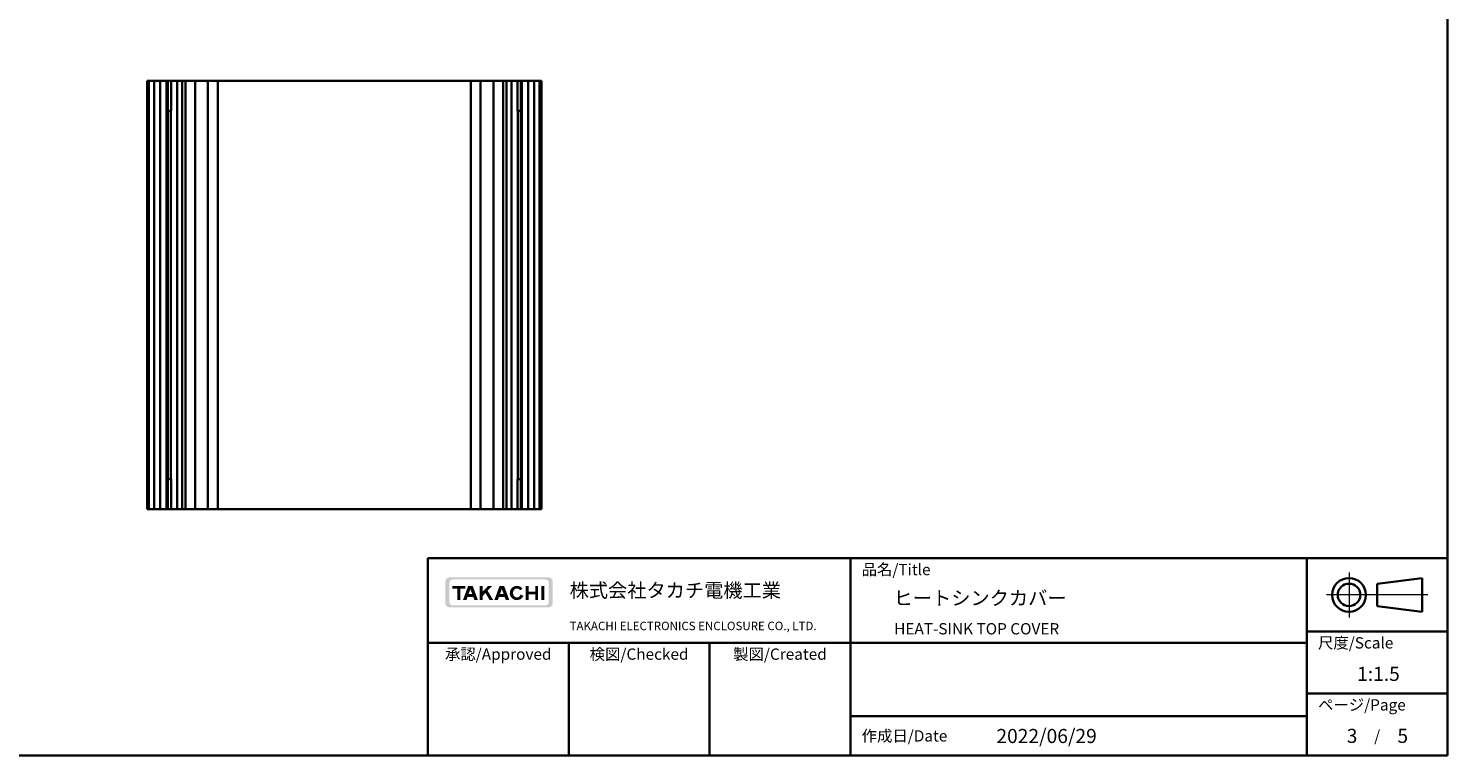
# Model space of a CAD drawing. Units: millimetres. Extents: x 0 to 3168, y 0 to 562.
# Drawn here: x 1402 to 1779, y 0 to 194 of the extents above; entities that cross this region are included whole.
import ezdxf
from ezdxf.enums import TextEntityAlignment as Align

# ---------------------------------------------------------------- set-up
doc = ezdxf.new("R2010")
doc.units = ezdxf.units.MM
for name, color, linetype, lineweight in [('Border (ISO)', 7, 'Continuous', 35), ('Hatch (ISO)', 1, 'Continuous', 18), ('Title (ISO)', 7, 'Continuous', 35), ('Visible (ISO)', 7, 'Continuous', 35)]:
    doc.layers.add(name, color=color, linetype=linetype, lineweight=lineweight)
doc.styles.add('Note Text (TK)', font='MS PGothic.ttf')
doc.styles.add('文字スタイル67', font='arial.ttf')

# ---------------------------------------------------------------- blocks, each defined once
blk = doc.blocks.new('図面枠 tk図枠')
at = {"layer": 'Border (ISO)'}
for p in [(405.4999999999999, 289), (14.50000000000001, 8.000000000000007)]:
    blk.add_line(p, (405.4999999999999, 8.000000000000007), dxfattribs=at)
blk = doc.blocks.new('表題欄 tk表題欄')
at = {"layer": 'Hatch (ISO)'}
h = blk.add_hatch(color=256, dxfattribs=at)
edge = h.paths.add_edge_path(flags=0)
edge.add_arc((95.57537688673352, 236.2990653650367), 0.5958259999999996, 269.9999999999897, 360)
edge.add_line((96.17120288673351, 236.2990653650368), (96.17120288673348, 239.7107813650365))
edge.add_arc((95.5753768867335, 239.7107813650366), 0.5958259999999996, 0, 90.0000000000068)
edge.add_line((95.57537688673342, 240.3066073650366), (79.13710888673356, 240.3066073650366))
edge.add_arc((79.13710888673353, 239.7107813650366), 0.5958259999999996, 89.99999999999744, 180)
edge.add_line((78.54128288673353, 239.7107813650365), (78.54128288673331, 236.2990653650368))
edge.add_arc((79.13710888673332, 236.2990653650365), 0.5958259999999996, 180, 270.0000000000231)
edge.add_line((79.13710888673356, 235.7032393650365), (95.57537688673342, 235.7032393650367))
edge = h.paths.add_edge_path()
edge.add_line((77.83935088673357, 239.9556413650366), (77.83935088673357, 236.0542053650368))
edge.add_arc((78.54128288673346, 236.0542053650367), 0.7019319999998935, 180, 270.0000000000087)
edge.add_line((78.54128288673357, 235.3522733650368), (96.17120288673352, 235.3522733650368))
edge.add_arc((96.17120288673351, 236.0542053650367), 0.7019319999998921, 270, 360)
edge.add_line((96.8731348867334, 236.0542053650368), (96.87313488673352, 239.9556413650366))
edge.add_arc((96.1712028867336, 239.9556413650367), 0.7019319999998921, 0, 90.00000000000873)
edge.add_line((96.17120288673348, 240.6575733650367), (78.54128288673357, 240.6575733650366))
edge.add_arc((78.54128288673357, 239.9556413650366), 0.7019319999999984, 90, 180)
for points in [[(79.07181288673355, 239.1476033650369), (79.07181288673355, 238.6578833650367), (79.92066088673353, 238.6578833650367), (79.92066088673353, 236.6581933650368), (80.50832488673353, 236.6581933650368), (80.50832488673353, 238.6578833650367), (81.35717288673355, 238.6578833650367), (81.35717288673355, 239.1476033650369)], [(85.68407849525303, 236.6581933650368), (84.9434673993943, 237.8918698287545), (84.41792288673358, 237.3246628822781), (84.41792288673358, 236.6581933650368), (83.89555488673355, 236.6581933650368), (83.89555488673355, 239.1476033650369), (84.41792288673358, 239.1476033650369), (84.41792288673358, 238.0993979968839), (85.38913556809511, 239.1476033650369), (86.10696490847272, 239.1476033650369), (85.31925422435492, 238.2974470774499), (86.30334488673353, 236.6581933650368)], [(92.09142939614459, 239.1476033650369), (92.09142939614459, 236.6581933650368), (92.60971639614465, 236.6581933650368), (92.60971639614465, 237.6580383650368), (93.76872039614462, 237.6580383650368), (93.76872039614462, 236.6581933650368), (94.28700739614459, 236.6581933650368), (94.28700739614459, 239.1476033650369), (93.76872039614462, 239.1476033650369), (93.76872039614462, 238.1477583650367), (92.60971639614465, 238.1477583650367), (92.60971639614465, 239.1476033650369)], [(94.84202339614467, 239.1476033650369), (94.84202339614467, 236.6581933650368), (95.36439139614473, 236.6581933650368), (95.36439139614473, 239.1476033650369)]]:
    blk.add_hatch(color=256, dxfattribs=at).paths.add_polyline_path(points)
h = blk.add_hatch(color=256, dxfattribs=at)
h.paths.add_polyline_path([(82.59020695886475, 237.7110913650368), (81.95242681460243, 237.7110913650368), (82.27131688673356, 238.5794973650367)], flags=0)
h.paths.add_polyline_path([(82.77903014574996, 237.1968853650368), (81.76360362771717, 237.1968853650368), (81.56578886050404, 236.6581933650368), (80.94907288673355, 236.6581933650368), (81.86321688673357, 239.1476033650369), (82.67941688673353, 239.1476033650369), (83.59356088673351, 236.6581933650368), (82.97684491296302, 236.6581933650368)])
h = blk.add_hatch(color=256, dxfattribs=at)
h.paths.add_polyline_path([(87.52707281460246, 237.7110913650368), (88.16485295886469, 237.7110913650368), (87.84596288673359, 238.5794973650367)], flags=0)
h.paths.add_polyline_path([(87.14043486050403, 236.6581933650368), (87.3382496277172, 237.1968853650368), (88.35367614574989, 237.1968853650368), (88.551490912963, 236.6581933650368), (89.16820688673343, 236.6581933650368), (88.25406288673352, 239.1476033650369), (87.43786288673356, 239.1476033650369), (86.52371888673358, 236.6581933650368)])
h = blk.add_hatch(color=256, dxfattribs=at)
edge = h.paths.add_edge_path()
edge.add_arc((90.52309888673334, 237.9028983650369), 1.273272000000011, 38.55054079078439, 336.5820184016556)
edge.add_line((91.69149139614446, 237.3968543650369), (91.17255542714857, 237.6216113977801))
edge.add_ellipse((90.52309888673352, 237.9028983650369), major_axis=(0, -0.7998759999999119), ratio=0.8673469387756529, start_angle=128.5505407907963, end_angle=426.582018401653, ccw=False)
edge.add_line((91.09381514418376, 238.3576891122095), (91.51887237036831, 238.6964075050431))
at = {"layer": 'Title (ISO)'}
for p, q in [((74.70882392282105, 244.052739026017), (255.7088239228211, 244.052739026017)), ((74.70882392282105, 209.052739026017), (74.70882392282105, 244.052739026017)), ((149.7088239228211, 244.052739026017), (149.7088239228211, 209.052739026017)), ((230.7088239228211, 244.052739026017), (230.7088239228211, 209.052739026017)), ((255.7088239228211, 244.052739026017), (255.7088239228211, 209.052739026017)), ((243.2088239228211, 239.552739026017), (251.2088239228211, 240.5527390260171)), ((243.2088239228211, 239.552739026017), (243.2088239228211, 235.552739026017)), ((251.2088239228211, 234.552739026017), (251.2088239228211, 240.5527390260171)), ((243.2088239228211, 235.552739026017), (251.2088239228211, 234.552739026017)), ((230.7088239228211, 231.052739026017), (255.7088239228211, 231.052739026017)), ((74.70882392282105, 229.052739026017), (230.7088239228211, 229.052739026017)), ((99.70882392282108, 229.052739026017), (99.70882392282108, 209.052739026017)), ((124.708823922821, 229.052739026017), (124.708823922821, 209.052739026017)), ((230.7088239228211, 220.052739026017), (255.7088239228211, 220.052739026017)), ((149.7088239228211, 216.052739026017), (230.7088239228211, 216.052739026017)), ((255.7088239228211, 209.052739026017), (74.70882392282105, 209.052739026017))]:
    blk.add_line(p, q, dxfattribs=at)
at = {"layer": 'Title (ISO)', "color": 4, "linetype": 'Continuous', "lineweight": 18}
for p, q in [((238.2088239228211, 241.552739026017), (238.2088239228211, 233.552739026017)), ((252.2088239228211, 237.552739026017), (234.2088239228211, 237.552739026017))]:
    blk.add_line(p, q, dxfattribs=at)
at = {"layer": 'Title (ISO)'}
for radius in [3, 2]:
    blk.add_circle((238.2088239228211, 237.552739026017), radius, dxfattribs=at)
at = {"layer": 'Title (ISO)', "color": 1, "char_height": 2.000000029802322, "line_spacing_factor": 1.5, "style": 'Note Text (TK)'}
for s, insert, attachment_point in [('\\fＭＳ Ｐゴシック|b0|i0;{\\H2.0000;品名/Title}', (151.708823922821, 242.052739026017), 4), ('\\fＭＳ Ｐゴシック|b0|i0;{\\H2.0000;尺度/Scale}', (232.7088239228211, 229.052739026017), 4), ('\\fＭＳ Ｐゴシック|b0|i0;{\\H2.0000;承認/Approved}', (87.20882392282108, 227.052739026017), 5), ('\\fＭＳ Ｐゴシック|b0|i0;{\\H2.0000;検図/Checked}', (112.208823922821, 227.052739026017), 5), ('\\fＭＳ Ｐゴシック|b0|i0;{\\H2.0000;製図/Created}', (137.2088239228211, 227.052739026017), 5), ('\\fＭＳ Ｐゴシック|b0|i0;{\\H2.0000;ページ/Page}', (232.7088239228211, 218.052739026017), 4), ('\\fＭＳ Ｐゴシック|b0|i0;{\\H2.0000;作成日/Date}', (151.708823922821, 212.552739026017), 4)]:
    blk.add_mtext(s, dxfattribs=dict(at, insert=insert, attachment_point=attachment_point))
at = {"layer": 'Title (ISO)', "color": 7, "line_spacing_factor": 1.5, "style": 'Note Text (TK)'}
for s, insert, char_height, attachment_point in [('株式会社タカチ電機工業', (99.87313488673345, 238.052739026017), 2.5, 4), ('\\fArial|b0|i0;{\\H1.4986;TAKACHI ELECTRONICS ENCLOSURE CO., LTD.}', (99.87313488673342, 232.052739026017), 1.49859994649887, 4), ('\\fＭＳ Ｐゴシック|b0|i0;{\\H2.0000;/}', (243.2088239228211, 212.5527390260171), 2.000000029802322, 5)]:
    blk.add_mtext(s, dxfattribs=dict(at, insert=insert, char_height=char_height, attachment_point=attachment_point))
at = {"layer": 'Title (ISO)', "color": 7}
for tag, p, height, style in [('<品名>_001', (157.3821193773665, 235.6393867532898), 2.5, 'Note Text (TK)'), ('<Title>_001', (157.4850858567313, 230.5520568828656), 2.000000029802322, '文字スタイル67'), ('作成日_001', (175.6250171046392, 211.2814322078352), 2.5, 'Note Text (TK)'), ('<総ページ数>_001', (246.7997330137301, 211.3027390260171), 2.5, 'Note Text (TK)'), ('<ページ_No.>_001', (237.9488807410029, 211.3027390260171), 2.5, 'Note Text (TK)')]:
    blk.add_attdef(tag, p, '', height=height, dxfattribs=dict(at, style=style))
at = {"layer": 'Title (ISO)', "color": 7, "style": 'Note Text (TK)'}
blk.add_attdef('<尺度>', text='', height=2.5, dxfattribs=at).set_placement((243.2088239228211, 223.5527390260171), align=Align.MIDDLE_CENTER)

msp = doc.modelspace()

# ---------------------------------------------------------------- linework, layer by layer
at = {"layer": 'Visible (ISO)'}
for p, q in [((1433.357034132671, 179.5510275742365), (1433.25703413268, 179.5510275742366)), ((1433.25703413268, 179.5510275742366), (1433.25703413268, 65.55102757423658)), ((1433.357034132671, 179.5510275742365), (1433.757034132637, 179.5510275742361)), ((1433.757034132637, 179.5510275742361), (1435.15703413268, 179.5510275742361)), ((1433.757034132637, 179.5510275742361), (1433.757034132637, 65.55102757423616)), ((1435.157034132681, 179.551027574236), (1435.418709453062, 179.5510275742355)), ((1435.157034132681, 179.551027574236), (1435.157034132681, 65.55102757423606)), ((1435.715390358923, 179.5510275742355), (1435.418709453062, 179.5510275742355)), ((1435.715390358923, 179.5510275742355), (1436.198677906437, 179.5510275742355)), ((1436.495358812298, 179.5510275742355), (1436.198677906437, 179.5510275742355)), ((1436.495358812298, 179.5510275742355), (1436.75703413268, 179.551027574236)), ((1436.75703413268, 179.5510275742361), (1437.957034132676, 179.5510275742361)), ((1436.75703413268, 179.551027574236), (1436.75703413268, 65.55102757423606)), ((1438.457034132676, 179.5510275742363), (1437.957034132676, 179.5510275742361)), ((1438.757034132675, 179.5510275742377), (1438.457034132676, 179.5510275742376)), ((1438.457034132676, 179.5510275742363), (1438.457034132676, 65.5510275742363)), ((1438.757034132675, 179.5510275742377), (1438.757034132675, 65.55102757423774)), ((1438.757034132676, 179.5510275742388), (1439.667572683696, 179.5510275742384)), ((1440.213690063109, 179.5510275742382), (1439.667572683696, 179.5510275742383)), ((1439.667572683696, 179.5510275742383), (1439.667572683696, 171.5510275742383)), ((1440.213690063109, 179.5510275742382), (1440.759372394799, 179.5510275742382)), ((1441.259372394799, 179.5510275742384), (1440.759372394799, 179.5510275742382)), ((1441.259372394799, 179.5510275742385), (1441.759372394799, 179.5510275742387)), ((1441.259372394799, 179.5510275742384), (1441.259372394799, 65.55102757423838)), ((1441.759372394799, 179.5510275742387), (1442.609372394799, 179.5510275742387)), ((1442.609372394799, 179.5510275742387), (1443.457034132675, 179.5510275742377)), ((1442.609372394799, 179.5510275742387), (1442.609372394799, 65.55102757423872)), ((1443.757034132676, 179.551027574236), (1443.457034132675, 179.5510275742361)), ((1443.457034132675, 179.5510275742361), (1443.457034132675, 65.55102757423612)), ((1443.757034132676, 179.551027574236), (1445.757034132676, 179.551027574236)), ((1446.057034132676, 179.5510275742361), (1445.757034132676, 179.551027574236)), ((1446.057034132676, 179.5510275742375), (1446.357034132676, 179.5510275742376)), ((1446.057034132676, 179.5510275742361), (1446.057034132676, 65.55102757423612)), ((1446.357034132676, 179.5510275742376), (1449.157034132676, 179.5510275742376)), ((1449.157034132676, 179.5510275742376), (1449.457034132676, 179.5510275742375)), ((1449.757034132676, 179.551027574236), (1449.457034132676, 179.5510275742361)), ((1449.457034132676, 179.5510275742361), (1449.457034132676, 65.55102757423612)), ((1449.757034132676, 179.551027574236), (1451.757034132676, 179.551027574236)), ((1452.057034132675, 179.5510275742361), (1451.757034132676, 179.551027574236)), ((1452.057034132675, 179.5510275742375), (1452.357034132676, 179.5510275742376)), ((1452.057034132675, 179.5510275742361), (1452.057034132675, 65.55102757423612)), ((1452.357034132676, 179.5510275742376), (1519.157034132676, 179.5510275742376)), ((1519.157034132676, 179.5510275742376), (1519.457034132676, 179.5510275742375)), ((1519.757034132676, 179.551027574236), (1519.457034132676, 179.5510275742361)), ((1519.457034132676, 179.5510275742361), (1519.457034132676, 65.55102757423612)), ((1519.757034132676, 179.551027574236), (1521.757034132676, 179.551027574236)), ((1522.057034132676, 179.5510275742361), (1521.757034132676, 179.551027574236)), ((1522.057034132676, 179.5510275742375), (1522.357034132675, 179.5510275742376)), ((1522.057034132676, 179.5510275742361), (1522.057034132676, 65.55102757423612)), ((1522.357034132675, 179.5510275742376), (1525.157034132676, 179.5510275742376)), ((1525.157034132676, 179.5510275742376), (1525.457034132676, 179.5510275742375)), ((1525.757034132676, 179.551027574236), (1525.457034132676, 179.5510275742361)), ((1525.457034132676, 179.5510275742361), (1525.457034132676, 65.55102757423612)), ((1525.757034132676, 179.551027574236), (1527.757034132676, 179.551027574236)), ((1528.057034132675, 179.5510275742361), (1527.757034132676, 179.551027574236)), ((1528.057034132675, 179.5510275742377), (1528.904695870552, 179.5510275742387)), ((1528.057034132675, 179.5510275742361), (1528.057034132675, 65.55102757423612)), ((1528.904695870552, 179.5510275742387), (1529.754695870552, 179.5510275742387)), ((1528.904695870552, 179.5510275742387), (1528.904695870552, 65.55102757423872)), ((1529.754695870552, 179.5510275742387), (1530.254695870552, 179.5510275742385)), ((1530.754695870552, 179.5510275742382), (1530.254695870552, 179.5510275742384)), ((1530.254695870552, 179.5510275742384), (1530.254695870552, 65.55102757423838)), ((1530.754695870552, 179.5510275742382), (1531.300378202242, 179.5510275742382)), ((1531.846495581642, 179.5510275742383), (1531.300378202242, 179.5510275742382)), ((1531.846495581642, 171.5510275742383), (1531.846495581642, 179.5510275742383)), ((1531.846495581642, 179.5510275742384), (1532.757034132675, 179.5510275742388)), ((1533.057034132676, 179.5510275742376), (1532.757034132676, 179.5510275742377)), ((1532.757034132676, 179.5510275742377), (1532.757034132676, 65.55102757423774)), ((1533.557034132676, 179.5510275742361), (1533.057034132676, 179.5510275742363)), ((1533.057034132676, 179.5510275742363), (1533.057034132676, 65.5510275742363)), ((1533.557034132676, 179.5510275742361), (1534.757034132671, 179.5510275742361)), ((1534.757034132672, 179.551027574236), (1535.018709453053, 179.5510275742355)), ((1534.757034132672, 179.551027574236), (1534.757034132672, 65.55102757423606)), ((1535.315390358914, 179.5510275742355), (1535.018709453053, 179.5510275742355)), ((1535.315390358914, 179.5510275742355), (1535.798677906429, 179.5510275742355)), ((1536.09535881229, 179.5510275742355), (1535.798677906429, 179.5510275742355)), ((1536.095358812289, 179.5510275742355), (1536.357034132671, 179.551027574236)), ((1536.357034132671, 179.5510275742361), (1537.757034132715, 179.5510275742361)), ((1536.357034132671, 179.551027574236), (1536.357034132671, 65.55102757423606)), ((1537.757034132715, 179.5510275742361), (1538.15703413268, 179.5510275742365)), ((1537.757034132715, 179.5510275742361), (1537.757034132715, 65.55102757423616)), ((1538.257034132669, 179.5510275742366), (1538.15703413268, 179.5510275742365)), ((1538.257034132669, 179.5510275742366), (1538.257034132669, 65.55102757423658)), ((1439.570964590961, 171.5510275742384), (1438.757034132676, 171.5510275742387)), ((1439.570964590961, 171.5510275742384), (1439.570964590961, 73.55102757423839)), ((1439.570964590961, 171.5510275742384), (1439.667572683696, 171.5510275742383)), ((1531.846495581642, 171.5510275742383), (1531.943103674386, 171.5510275742384)), ((1531.943103674386, 171.5510275742384), (1531.943103674386, 73.55102757423839)), ((1532.757034132676, 171.5510275742387), (1531.943103674386, 171.5510275742384)), ((1438.757034132676, 73.55102757423873), (1439.570964590961, 73.55102757423839)), ((1439.667572683696, 73.5510275742383), (1439.570964590961, 73.55102757423839)), ((1439.667572683696, 73.5510275742383), (1439.667572683696, 65.5510275742383)), ((1531.943103674386, 73.55102757423839), (1531.846495581642, 73.5510275742383)), ((1531.846495581642, 65.5510275742383), (1531.846495581642, 73.5510275742383)), ((1531.943103674386, 73.55102757423839), (1532.757034132676, 73.55102757423873)), ((1433.25703413268, 65.55102757423658), (1433.357034132671, 65.5510275742365)), ((1433.757034132637, 65.55102757423616), (1433.357034132671, 65.55102757423651)), ((1435.15703413268, 65.55102757423616), (1433.757034132637, 65.55102757423616)), ((1435.418709453062, 65.55102757423553), (1435.157034132681, 65.55102757423606)), ((1435.418709453062, 65.55102757423553), (1435.715390358923, 65.55102757423546)), ((1436.198677906437, 65.55102757423548), (1435.715390358923, 65.55102757423548)), ((1436.198677906437, 65.55102757423546), (1436.495358812298, 65.55102757423553)), ((1436.75703413268, 65.55102757423606), (1436.495358812298, 65.55102757423553)), ((1437.957034132676, 65.55102757423616), (1436.75703413268, 65.55102757423616)), ((1437.957034132676, 65.55102757423616), (1438.457034132676, 65.5510275742363)), ((1438.457034132676, 65.5510275742376), (1438.757034132675, 65.55102757423774)), ((1439.667572683696, 65.55102757423845), (1438.757034132676, 65.55102757423877)), ((1439.667572683696, 65.5510275742383), (1440.213690063109, 65.55102757423823)), ((1440.759372394799, 65.55102757423823), (1440.213690063109, 65.55102757423823)), ((1440.759372394799, 65.55102757423823), (1441.259372394799, 65.55102757423838)), ((1441.759372394799, 65.55102757423872), (1441.259372394799, 65.55102757423856)), ((1442.609372394799, 65.55102757423872), (1441.759372394799, 65.55102757423872)), ((1443.457034132675, 65.5510275742377), (1442.609372394799, 65.55102757423872)), ((1443.457034132675, 65.55102757423612), (1443.757034132676, 65.55102757423602)), ((1445.757034132676, 65.55102757423602), (1443.757034132676, 65.55102757423602)), ((1445.757034132676, 65.55102757423602), (1446.057034132676, 65.55102757423612)), ((1446.357034132676, 65.5510275742376), (1446.057034132676, 65.5510275742375)), ((1449.157034132676, 65.5510275742376), (1446.357034132676, 65.5510275742376)), ((1449.457034132676, 65.5510275742375), (1449.157034132676, 65.5510275742376)), ((1449.457034132676, 65.55102757423612), (1449.757034132676, 65.55102757423602)), ((1451.757034132676, 65.55102757423602), (1449.757034132676, 65.55102757423602)), ((1451.757034132676, 65.55102757423602), (1452.057034132675, 65.55102757423612)), ((1452.357034132676, 65.5510275742376), (1452.057034132675, 65.5510275742375)), ((1519.157034132676, 65.5510275742376), (1452.357034132676, 65.5510275742376)), ((1519.457034132676, 65.5510275742375), (1519.157034132676, 65.5510275742376)), ((1519.457034132676, 65.55102757423612), (1519.757034132676, 65.55102757423602)), ((1521.757034132676, 65.55102757423602), (1519.757034132676, 65.55102757423602)), ((1521.757034132676, 65.55102757423602), (1522.057034132676, 65.55102757423612)), ((1522.357034132675, 65.5510275742376), (1522.057034132676, 65.5510275742375)), ((1525.157034132676, 65.5510275742376), (1522.357034132675, 65.5510275742376)), ((1525.457034132676, 65.5510275742375), (1525.157034132676, 65.5510275742376)), ((1525.457034132676, 65.55102757423612), (1525.757034132676, 65.55102757423602)), ((1527.757034132676, 65.55102757423602), (1525.757034132676, 65.55102757423602)), ((1527.757034132676, 65.55102757423602), (1528.057034132675, 65.55102757423612)), ((1528.904695870552, 65.55102757423872), (1528.057034132675, 65.5510275742377)), ((1529.754695870552, 65.55102757423872), (1528.904695870552, 65.55102757423872)), ((1530.254695870552, 65.55102757423856), (1529.754695870552, 65.55102757423872)), ((1530.254695870552, 65.55102757423838), (1530.754695870552, 65.55102757423823)), ((1531.300378202242, 65.55102757423823), (1530.754695870552, 65.55102757423823)), ((1531.300378202243, 65.55102757423823), (1531.846495581642, 65.5510275742383)), ((1532.757034132675, 65.55102757423877), (1531.846495581642, 65.55102757423843)), ((1532.757034132676, 65.55102757423774), (1533.057034132676, 65.5510275742376)), ((1533.057034132676, 65.5510275742363), (1533.557034132676, 65.55102757423616)), ((1534.757034132671, 65.55102757423616), (1533.557034132676, 65.55102757423616)), ((1535.018709453053, 65.55102757423553), (1534.757034132672, 65.55102757423606)), ((1535.018709453053, 65.55102757423553), (1535.315390358914, 65.55102757423546)), ((1535.798677906429, 65.55102757423548), (1535.315390358914, 65.55102757423548)), ((1535.798677906429, 65.55102757423546), (1536.09535881229, 65.55102757423553)), ((1536.357034132671, 65.55102757423606), (1536.095358812289, 65.55102757423553)), ((1537.757034132715, 65.55102757423616), (1536.357034132671, 65.55102757423616)), ((1538.15703413268, 65.55102757423651), (1537.757034132715, 65.55102757423616)), ((1538.15703413268, 65.5510275742365), (1538.257034132669, 65.55102757423658))]:
    msp.add_line(p, q, dxfattribs=at)

# ---------------------------------------------------------------- block references
at = {"xscale": 1.5, "yscale": 1.5, "zscale": 1.5}
msp.add_blockref('図面枠 tk図枠', (1171.25, -12.00000000000001), dxfattribs=at)
ref = msp.add_blockref('表題欄 tk表題欄', (1395.936764115768, -313.5791085390255), dxfattribs=dict(xscale=1.5, yscale=1.5, zscale=1.5))
ref.add_attrib('<品名>_001', 'ヒートシンクカバー', (1632.009943181818, 40.05042613636365), dxfattribs={"layer": 'Title (ISO)', "color": 7, "height": 3.75, "style": 'Note Text (TK)'})
ref.add_attrib('<尺度>_001', '1:1.5', (1755.401988636364, 19.87500000000004), dxfattribs={"layer": 'Title (ISO)', "color": 7, "height": 3.75, "style": 'Note Text (TK)'})
ref.add_attrib('作成日_001', '2022/06/29', (1659.374289772727, 3.343039772727294), dxfattribs={"layer": 'Title (ISO)', "color": 7, "height": 3.75, "style": 'Note Text (TK)'})
ref.add_attrib('<Title>_001', 'HEAT-SINK TOP COVER', (1632.164392900865, 32.24897678527284), dxfattribs={"layer": 'Title (ISO)', "color": 7, "height": 3.000000044703483, "style": '文字スタイル67'})
ref.add_attrib('<ページ_No.>_001', '3', (1752.636363636363, 3.375000000000021), dxfattribs={"layer": 'Title (ISO)', "color": 7, "height": 3.75, "style": 'Note Text (TK)'})
ref.add_attrib('<総ページ数>_001', '5', (1766.136363636363, 3.375000000000021), dxfattribs={"layer": 'Title (ISO)', "color": 7, "height": 3.75, "style": 'Note Text (TK)'})

doc.saveas('drawing.dxf')
